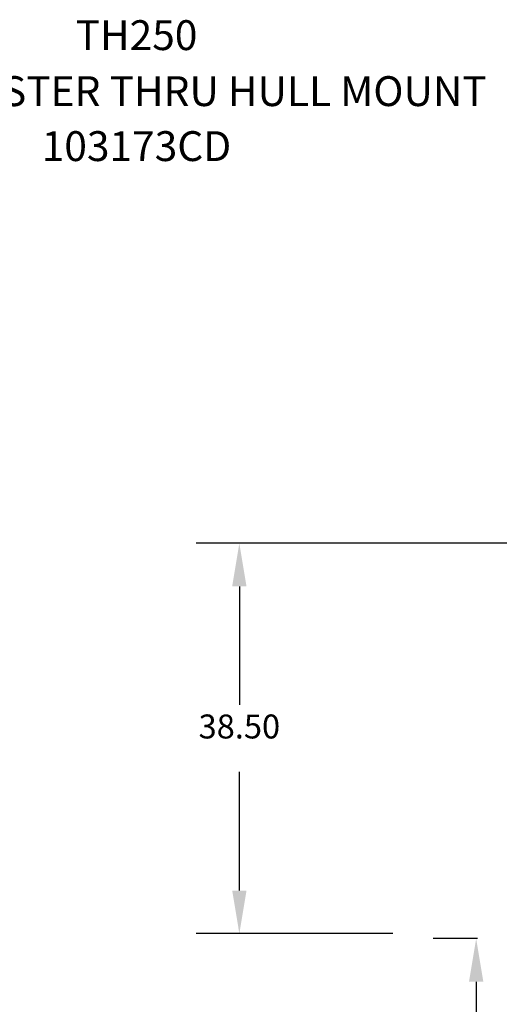
# Model space of a CAD drawing. Extents: x 6 to 263, y -9 to 173.
# Drawn here: x 119 to 168, y 75 to 173 of the extents above; entities that cross this region are included whole.
import ezdxf
from ezdxf.enums import TextEntityAlignment as Align

# ---------------------------------------------------------------- set-up
doc = ezdxf.new("R2010")
doc.units = 0
doc.header["$LTSCALE"] = 4
doc.header["$MEASUREMENT"] = 0
doc.layers.get('0').update_dxf_attribs({"linetype": 'CONTINUOUS'})
doc.layers.get('DEFPOINTS').update_dxf_attribs({"linetype": 'CONTINUOUS'})
doc.layers.add('DIM', color=11, linetype='CONTINUOUS')
doc.layers.add('OBJECT', color=1, linetype='CONTINUOUS')
doc.styles.add('SIMP', font='ROMANS')
doc.dimstyles.get("Standard").update_dxf_attribs({"dimtxt": 0.18, "dimasz": 0.18, "dimexe": 0.18, "dimexo": 0.0625, "dimgap": 0.09, "dimtad": 0, "dimtih": 1, "dimtoh": 1, "dimdec": 4, "dimzin": 0, "dimtxsty": 'STANDARD', "dimcen": 0.09, "dimazin": 3, "dimtfac": 1, "dimtdec": 4, "dimtofl": 0, "dimtmove": 0, "dimatfit": 3, "dimtolj": 1, "dimtzin": 0})

# ---------------------------------------------------------------- blocks, each defined once
blk = doc.blocks.new('*D0')
at = {"color": 0, "linetype": 'BYBLOCK'}
for p, q in [((206.63, 121), (137.18, 121)), ((141.5, 116.68), (141.5, 104.7975)), ((141.5, 86.195), (141.5, 98.0775)), ((156.88, 81.875), (137.18, 81.875))]:
    blk.add_line(p, q, dxfattribs=at)
for points in [[(140.78, 116.68), (142.22, 116.68), (141.5, 121)], [(140.78, 86.195), (142.22, 86.195), (141.5, 81.875)]]:
    blk.add_solid(points, dxfattribs=at)
at = {"layer": 'DEFPOINTS', "color": 0, "linetype": 'BYBLOCK'}
for p in [(141.5, 121), (209, 121), (159.25, 81.875)]:
    blk.add_point(p, dxfattribs=at)
at = {"color": 0, "linetype": 'BYBLOCK', "style": 'SIMP'}
blk.add_text('38.50', height=2.4, dxfattribs=at).set_placement((141.5, 101.4375), align=Align.CENTER)
blk = doc.blocks.new('*D3')
at = {"color": 0, "linetype": 'BYBLOCK'}
for p, q in [((165.38, 81.375), (160.93, 81.375)), ((165.25, 77.055), (165.25, 64.7975)), ((165.25, 45.82), (165.25, 58.0775)), ((177.13, 41.5), (160.93, 41.5))]:
    blk.add_line(p, q, dxfattribs=at)
for points in [[(164.53, 77.055), (165.97, 77.055), (165.25, 81.375)], [(164.53, 45.82), (165.97, 45.82), (165.25, 41.5)]]:
    blk.add_solid(points, dxfattribs=at)
at = {"layer": 'DEFPOINTS', "color": 0, "linetype": 'BYBLOCK'}
for p in [(167.75, 81.375), (165.25, 41.5), (179.5, 41.5)]:
    blk.add_point(p, dxfattribs=at)
at = {"color": 0, "linetype": 'BYBLOCK', "style": 'SIMP'}
blk.add_text('35.25', height=2.4, dxfattribs=at).set_placement((165.25, 61.4375), align=Align.CENTER)

msp = doc.modelspace()

# ---------------------------------------------------------------- texts
at = {"layer": 'OBJECT', "style": 'SIMP'}
for s, height, p in [('TH250', 2.992807, (131.1843, 171.54767)), ('THRUSTMASTER THRU HULL MOUNT', 2.9928073, (131.1843, 165.93616)), ('103173CD', 2.992807, (131.1843, 160.42437))]:
    msp.add_text(s, height=height, dxfattribs=at).set_placement(p, align=Align.MIDDLE)

# ---------------------------------------------------------------- dimensions: what is measured, and where the dimension line sits
at = {"layer": 'DIM'}
for base, p1, p2, text, picture, middle in [((141.5, 121), (159.25, 81.875), (209, 121), '38.50', '*D0', (141.5, 101.4375)), ((165.25, 41.5), (167.75, 81.375), (179.5, 41.5), '35.25', '*D3', (165.25, 61.4375))]:
    dim = msp.add_linear_dim(base=base, p1=p1, p2=p2, angle=90, text=text, dimstyle='Standard', dxfattribs=at)
    dim.commit()
    dim.dimension.update_dxf_attribs({"geometry": picture, "text_midpoint": middle})

doc.saveas('drawing.dxf')
